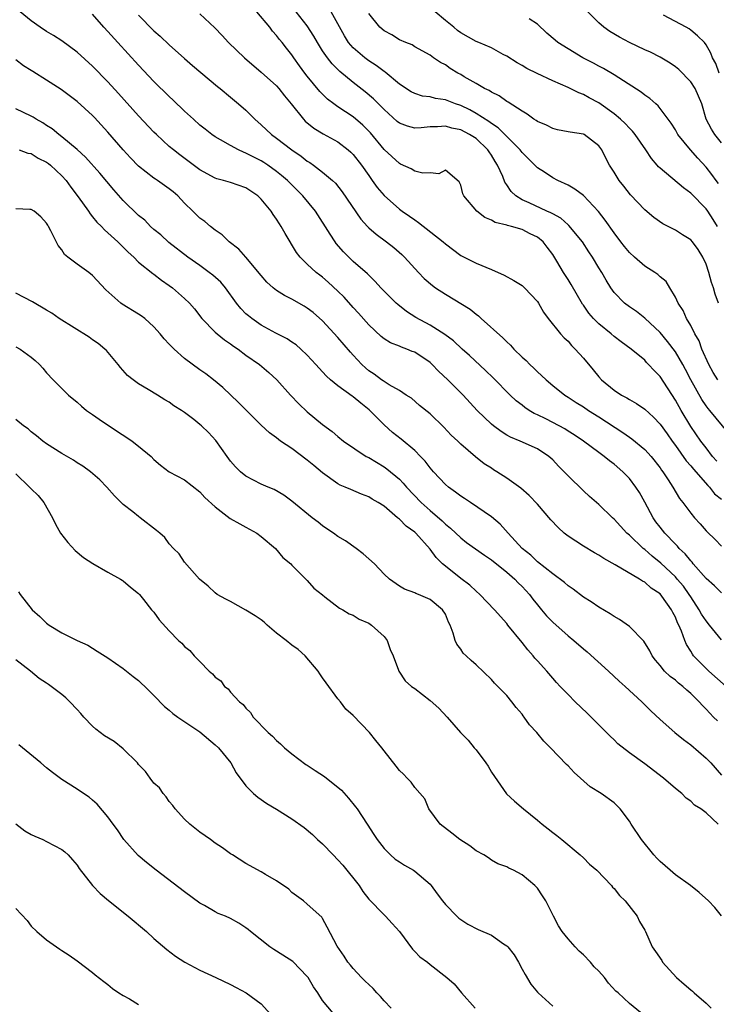
# Model space of a CAD drawing. Units: inches. Extents: x 2550000 to 2553000, y 1539000 to 1542000.
# Drawn here: x 2550323 to 2550414, y 1539250 to 1539378 of the extents above; entities that cross this region are included whole.
import ezdxf

# ---------------------------------------------------------------- set-up
doc = ezdxf.new("R2010")
doc.units = ezdxf.units.IN
doc.header["$MEASUREMENT"] = 0
doc.layers.add('LD25501539_2ft', color=52, linetype='Continuous')

msp = doc.modelspace()

# ---------------------------------------------------------------- linework, layer by layer
at = {"layer": 'LD25501539_2ft'}
for points, elevation in [([(2550415, 1539297.05), (2550413.46, 1539299), (2550413, 1539299.53), (2550412.42, 1539300.42), (2550412.11, 1539301), (2550411, 1539302.66), (2550410.79, 1539303), (2550410.05, 1539304.05), (2550409.25, 1539305), (2550409, 1539305.28), (2550407.09, 1539307.09), (2550405.99, 1539307.99), (2550405, 1539308.84), (2550404.79, 1539309), (2550403, 1539310.72), (2550402.67, 1539311), (2550401, 1539312.82), (2550400.78, 1539313), (2550399, 1539314.72), (2550397.79, 1539315.79), (2550397, 1539316.51), (2550395, 1539318.47), (2550394.51, 1539319), (2550393.74, 1539319.74), (2550393, 1539320.56), (2550392.77, 1539320.77), (2550392.5, 1539321), (2550391, 1539322), (2550388.77, 1539323), (2550387.51, 1539323.51), (2550387, 1539323.79), (2550386.26, 1539324.26), (2550385.27, 1539325), (2550385, 1539325.22), (2550383.16, 1539327), (2550381.31, 1539329), (2550379.33, 1539331), (2550378.12, 1539332.12), (2550377.27, 1539333), (2550377, 1539333.24), (2550375, 1539334.58), (2550374.69, 1539334.69), (2550373.99, 1539335), (2550373.27, 1539335.27), (2550373, 1539335.4), (2550371.84, 1539335.84), (2550371, 1539336.36), (2550370.63, 1539336.63), (2550369, 1539338.16), (2550367.67, 1539339.67), (2550367, 1539340.41), (2550365.79, 1539341.79), (2550365, 1539342.58), (2550363.74, 1539343.74), (2550363, 1539344.38), (2550362.63, 1539344.64), (2550362.17, 1539345), (2550361, 1539346.08), (2550360.05, 1539347), (2550359.59, 1539347.59), (2550358.09, 1539350.09), (2550357.61, 1539351), (2550357.36, 1539351.36), (2550357, 1539351.96), (2550356.56, 1539352.56), (2550356.3, 1539353), (2550355, 1539354.58), (2550354.56, 1539355), (2550353, 1539356.04), (2550351, 1539356.74), (2550350.09, 1539357), (2550349.22, 1539357.22), (2550349, 1539357.3), (2550347, 1539358.41), (2550344.36, 1539360.36), (2550343.53, 1539361), (2550343, 1539361.45), (2550341.32, 1539363), (2550341, 1539363.31), (2550339, 1539365.42), (2550336.37, 1539368.37), (2550335, 1539369.86), (2550333, 1539371.92), (2550331, 1539373.74), (2550329, 1539375.22), (2550327.92, 1539375.92), (2550327, 1539376.46), (2550326.17, 1539377), (2550325, 1539377.81), (2550323.54, 1539379)], 8536), ([(2550347, 1539378.76), (2550348.92, 1539376.92), (2550349.9, 1539375.9), (2550350.7, 1539375), (2550352.8, 1539373), (2550355, 1539371.14), (2550357, 1539369.33), (2550357.3, 1539369), (2550358.03, 1539368.03), (2550358.88, 1539367), (2550360.48, 1539365), (2550360.74, 1539364.74), (2550361.83, 1539363.83), (2550363.08, 1539363.08), (2550365, 1539362.04), (2550366.34, 1539361), (2550366.69, 1539360.69), (2550367, 1539360.38), (2550368.05, 1539359), (2550369, 1539357.63), (2550369.47, 1539357), (2550370.1, 1539356.1), (2550371, 1539355.03), (2550373, 1539353.26), (2550373.36, 1539353), (2550374.34, 1539352.34), (2550375, 1539351.85), (2550375.52, 1539351.52), (2550378.7, 1539349), (2550379, 1539348.72), (2550381, 1539347.23), (2550383, 1539346.2), (2550385, 1539345.38), (2550386.66, 1539344.66), (2550387.94, 1539343.94), (2550389, 1539343.29), (2550389.34, 1539343), (2550391, 1539341.23), (2550391.16, 1539341), (2550391.82, 1539339.82), (2550392.42, 1539339), (2550394.03, 1539337), (2550394.49, 1539336.49), (2550395, 1539336.02), (2550395.46, 1539335.46), (2550395.94, 1539335), (2550397, 1539333.81), (2550398.28, 1539332.28), (2550399, 1539331.39), (2550399.37, 1539331), (2550401, 1539329.64), (2550401.98, 1539329), (2550402.66, 1539328.66), (2550403, 1539328.43), (2550403.91, 1539327.91), (2550405, 1539327.15), (2550406.13, 1539326.13), (2550407, 1539325.22), (2550407.93, 1539323.93), (2550408.58, 1539323), (2550409, 1539322.43), (2550410.41, 1539320.41), (2550411, 1539319.75), (2550411.34, 1539319.34), (2550413.22, 1539317.22), (2550413.44, 1539317), (2550414.12, 1539316.12), (2550415, 1539315.43)], 8530), ([(2550414.39, 1539320.39), (2550413.86, 1539321), (2550413, 1539322.12), (2550412.33, 1539323), (2550411, 1539324.92), (2550409.76, 1539327), (2550409, 1539328.36), (2550407, 1539331.41), (2550406.21, 1539332.21), (2550405.51, 1539333), (2550405.25, 1539333.25), (2550405, 1539333.54), (2550403.24, 1539335), (2550401.93, 1539335.93), (2550401, 1539336.66), (2550400.63, 1539337), (2550399, 1539338.32), (2550398.34, 1539339), (2550397.71, 1539339.71), (2550397, 1539340.74), (2550396.88, 1539340.88), (2550395.42, 1539343.42), (2550395, 1539344.09), (2550394.39, 1539345), (2550393.53, 1539346.47), (2550393, 1539347.34), (2550392.28, 1539348.28), (2550391.77, 1539349), (2550391, 1539349.62), (2550390.06, 1539350.06), (2550389, 1539350.61), (2550387.64, 1539351), (2550387.11, 1539351.11), (2550387, 1539351.16), (2550385.51, 1539351.51), (2550385, 1539351.83), (2550384.17, 1539352.17), (2550383.12, 1539353), (2550381.39, 1539355), (2550381.27, 1539355.27), (2550381, 1539356.39), (2550380.82, 1539356.82), (2550379, 1539358.35), (2550378.15, 1539357.85), (2550377, 1539358.02), (2550376.06, 1539357.94), (2550375, 1539358.22), (2550374.54, 1539358.54), (2550373.15, 1539359.15), (2550373, 1539359.2), (2550371, 1539361.03), (2550369.22, 1539363.22), (2550368.24, 1539364.24), (2550367, 1539365.32), (2550365.97, 1539365.97), (2550365, 1539366.63), (2550364.47, 1539367), (2550363.63, 1539367.63), (2550362.61, 1539368.61), (2550361, 1539370.59), (2550360.68, 1539371), (2550359.98, 1539371.98), (2550359.26, 1539373), (2550359, 1539373.39), (2550358.28, 1539374.28), (2550357.73, 1539375), (2550357.39, 1539375.39), (2550357, 1539375.92), (2550356.47, 1539376.47), (2550356.09, 1539377), (2550354.41, 1539379)], 8528), ([(2550415.98, 1539323.98), (2550413.5, 1539327), (2550413.26, 1539327.26), (2550413, 1539327.61), (2550412.44, 1539328.44), (2550411.03, 1539331), (2550410.33, 1539332.33), (2550409.97, 1539333), (2550409, 1539334.63), (2550407.99, 1539335.99), (2550407, 1539337.16), (2550405.02, 1539339.02), (2550403.91, 1539339.91), (2550403, 1539340.53), (2550402.36, 1539341), (2550401, 1539342.39), (2550400.56, 1539343), (2550399.98, 1539343.98), (2550399.39, 1539345), (2550399, 1539345.61), (2550398.18, 1539347), (2550397.7, 1539347.7), (2550396.87, 1539349), (2550395.12, 1539351.12), (2550395, 1539351.21), (2550394.07, 1539352.07), (2550393, 1539352.63), (2550392.77, 1539352.77), (2550392.24, 1539353), (2550389.93, 1539354.07), (2550389, 1539354.49), (2550388.19, 1539355), (2550387.58, 1539355.58), (2550387, 1539356.45), (2550386.76, 1539356.76), (2550386.48, 1539357.52), (2550385.81, 1539359), (2550385.49, 1539359.49), (2550385, 1539360.32), (2550384.72, 1539360.72), (2550384.56, 1539361), (2550383, 1539362.46), (2550382.17, 1539363), (2550381, 1539363.61), (2550379.83, 1539363.83), (2550379, 1539364.09), (2550377.99, 1539363.99), (2550377, 1539364), (2550375.86, 1539363.86), (2550375, 1539363.83), (2550374.07, 1539364.07), (2550373, 1539364.47), (2550372.71, 1539364.71), (2550371, 1539366.25), (2550369.64, 1539367.64), (2550368.55, 1539368.55), (2550367, 1539369.78), (2550365.24, 1539371.24), (2550364.22, 1539372.22), (2550363.63, 1539373), (2550363, 1539373.93), (2550362.32, 1539375), (2550361.85, 1539375.85), (2550361, 1539377.18), (2550359.55, 1539379)], 8526), ([(2550414.52, 1539331), (2550413.94, 1539331.94), (2550413.37, 1539333), (2550412.46, 1539335), (2550412.08, 1539336.08), (2550411.53, 1539337), (2550411, 1539338.1), (2550410.46, 1539339), (2550410.02, 1539340.02), (2550409.35, 1539341), (2550409, 1539341.77), (2550408.29, 1539343), (2550407.8, 1539343.8), (2550407, 1539344.45), (2550406.73, 1539344.73), (2550406.34, 1539345), (2550405, 1539345.82), (2550403.66, 1539347), (2550403, 1539347.61), (2550402.37, 1539348.37), (2550401.88, 1539349), (2550401, 1539350.16), (2550399.84, 1539351.84), (2550398.97, 1539352.97), (2550397.03, 1539355.03), (2550395.88, 1539355.88), (2550395, 1539356.41), (2550393.68, 1539357), (2550393, 1539357.36), (2550391.92, 1539358.08), (2550391, 1539358.67), (2550390.83, 1539358.83), (2550390.69, 1539359), (2550389, 1539360.65), (2550388.74, 1539361), (2550385.88, 1539363.88), (2550385, 1539364.45), (2550384.69, 1539364.69), (2550383, 1539365.76), (2550382.2, 1539366.2), (2550381, 1539366.78), (2550380.34, 1539367), (2550379, 1539367.53), (2550377.71, 1539367.71), (2550377, 1539367.9), (2550376.02, 1539368.02), (2550375, 1539368.36), (2550374.56, 1539368.56), (2550373, 1539369.58), (2550371.13, 1539371.13), (2550371, 1539371.2), (2550369.99, 1539371.99), (2550369, 1539372.62), (2550368.5, 1539373), (2550367, 1539374.31), (2550366.66, 1539374.66), (2550366.39, 1539375), (2550365.86, 1539375.86), (2550364.09, 1539379)], 8524), ([(2550414.63, 1539341), (2550414.19, 1539342.19), (2550413.99, 1539343), (2550413.7, 1539343.7), (2550413.36, 1539345), (2550413, 1539346.09), (2550412.57, 1539347), (2550411.98, 1539347.98), (2550411.21, 1539349), (2550411, 1539349.25), (2550409.91, 1539349.91), (2550409, 1539350.53), (2550407.36, 1539351.36), (2550406.18, 1539352.18), (2550405, 1539353.17), (2550403.15, 1539355.15), (2550402.27, 1539356.27), (2550401.66, 1539357), (2550401, 1539358.08), (2550400.39, 1539359), (2550399.91, 1539359.91), (2550399.41, 1539361), (2550399, 1539361.54), (2550397.09, 1539363), (2550397, 1539363.04), (2550395.29, 1539363.29), (2550395, 1539363.36), (2550393.63, 1539363.63), (2550393, 1539363.79), (2550392.2, 1539364.2), (2550391, 1539364.71), (2550390.84, 1539364.84), (2550390.56, 1539365), (2550389.67, 1539365.67), (2550389, 1539366.03), (2550387.21, 1539367.21), (2550387, 1539367.31), (2550386.03, 1539368.03), (2550385, 1539368.51), (2550384.71, 1539368.72), (2550384.1, 1539369), (2550383, 1539369.66), (2550381.46, 1539370.54), (2550381, 1539370.82), (2550380.63, 1539371), (2550379.61, 1539371.61), (2550379, 1539372.07), (2550378.38, 1539372.38), (2550377.44, 1539373), (2550377, 1539373.33), (2550375, 1539374.46), (2550374.69, 1539374.69), (2550373.83, 1539375), (2550373, 1539375.36), (2550372.01, 1539376.01), (2550371, 1539376.52), (2550370.45, 1539377), (2550369, 1539378.78)], 8522), ([(2550414.5, 1539351), (2550413.92, 1539351.92), (2550413.21, 1539353), (2550413, 1539353.29), (2550411, 1539355.36), (2550410.04, 1539356.04), (2550407, 1539358.59), (2550406.79, 1539358.79), (2550406.63, 1539359), (2550405.87, 1539359.87), (2550405.14, 1539361), (2550403.75, 1539363), (2550403.42, 1539363.42), (2550403, 1539363.82), (2550402.43, 1539364.43), (2550401.82, 1539365), (2550401, 1539365.69), (2550399, 1539367.12), (2550397.77, 1539367.77), (2550397, 1539368.22), (2550396.42, 1539368.42), (2550395, 1539369.14), (2550393, 1539370.01), (2550390.96, 1539370.96), (2550389.63, 1539371.63), (2550389, 1539372.01), (2550388.36, 1539372.36), (2550387, 1539373.23), (2550386.55, 1539373.45), (2550385, 1539374.29), (2550383.38, 1539375), (2550383, 1539375.14), (2550381, 1539376.26), (2550380.57, 1539376.57), (2550380.09, 1539377), (2550379, 1539377.89), (2550377.68, 1539379)], 8520), ([(2550415, 1539361.91), (2550414.13, 1539363), (2550413.69, 1539363.69), (2550413.02, 1539365.02), (2550412.43, 1539367), (2550412.02, 1539368.02), (2550411.59, 1539369), (2550411, 1539369.89), (2550409.46, 1539371.46), (2550409, 1539371.84), (2550408.3, 1539372.3), (2550407, 1539373.08), (2550405.74, 1539373.74), (2550405, 1539374.05), (2550403, 1539374.99), (2550401.69, 1539375.69), (2550400.44, 1539376.44), (2550399.68, 1539377), (2550399, 1539377.59), (2550397.57, 1539379)], 8516), ([(2550415, 1539303.22), (2550414.1, 1539304.1), (2550413, 1539305.07), (2550411.33, 1539307), (2550411.19, 1539307.19), (2550411, 1539307.37), (2550410.28, 1539308.28), (2550409.49, 1539309), (2550409.28, 1539309.28), (2550409, 1539309.53), (2550407.62, 1539311), (2550407, 1539311.77), (2550406.47, 1539312.47), (2550406.1, 1539313), (2550405, 1539315.05), (2550404.3, 1539316.3), (2550403.86, 1539317), (2550403, 1539318.13), (2550402.13, 1539319), (2550401, 1539319.98), (2550400.41, 1539320.41), (2550399.69, 1539321), (2550399, 1539321.5), (2550397.01, 1539323), (2550395.81, 1539323.81), (2550395, 1539324.3), (2550394.58, 1539324.58), (2550393.83, 1539325), (2550392.11, 1539325.89), (2550391, 1539326.43), (2550390.59, 1539326.59), (2550389.93, 1539327), (2550389.37, 1539327.37), (2550389, 1539327.67), (2550388.24, 1539328.24), (2550387.45, 1539329), (2550385.24, 1539331.24), (2550384.23, 1539332.23), (2550382.16, 1539334.16), (2550381.21, 1539335), (2550380.06, 1539336.06), (2550378.92, 1539336.92), (2550377, 1539338.14), (2550375.14, 1539339.14), (2550373.92, 1539339.92), (2550372.8, 1539340.8), (2550372.57, 1539341), (2550371, 1539342.56), (2550370.58, 1539343), (2550369.84, 1539343.84), (2550369, 1539344.63), (2550368.83, 1539344.83), (2550367, 1539346.44), (2550366.4, 1539347), (2550365.7, 1539347.7), (2550364.78, 1539348.78), (2550364.62, 1539349), (2550364, 1539350), (2550362.07, 1539353), (2550360.41, 1539355), (2550358.4, 1539357), (2550357.65, 1539357.65), (2550357, 1539358.18), (2550355.86, 1539359), (2550355.34, 1539359.34), (2550355, 1539359.55), (2550354.03, 1539360.03), (2550353, 1539360.58), (2550352.68, 1539360.68), (2550352.02, 1539361), (2550351, 1539361.55), (2550349.69, 1539362.31), (2550349, 1539362.68), (2550348.54, 1539363), (2550347.68, 1539363.68), (2550347, 1539364.23), (2550346.14, 1539365), (2550345, 1539366.04), (2550343.49, 1539367.49), (2550343, 1539367.94), (2550341, 1539369.93), (2550339, 1539372.05), (2550336.27, 1539375), (2550335, 1539376.44), (2550334.48, 1539377), (2550333, 1539378.68)], 8534), ([(2550339, 1539378.55), (2550341, 1539376.52), (2550341.81, 1539375.82), (2550343, 1539374.71), (2550345, 1539372.91), (2550346.02, 1539372.02), (2550349.28, 1539369.28), (2550349.65, 1539369), (2550351, 1539367.88), (2550352.04, 1539367), (2550353, 1539366.17), (2550354.16, 1539365), (2550355, 1539364.28), (2550356.31, 1539363), (2550357, 1539362.52), (2550358.98, 1539361), (2550360.18, 1539360.18), (2550361, 1539359.52), (2550361.33, 1539359.33), (2550361.81, 1539359), (2550363, 1539358.1), (2550364.29, 1539357), (2550364.66, 1539356.66), (2550365.54, 1539355.54), (2550367.97, 1539351.97), (2550368.84, 1539351), (2550369, 1539350.83), (2550369.98, 1539349.98), (2550371.34, 1539349), (2550372.27, 1539348.27), (2550373.34, 1539347.34), (2550373.69, 1539347), (2550375.48, 1539345), (2550376.23, 1539344.23), (2550377.31, 1539343.31), (2550377.72, 1539343), (2550379, 1539342.18), (2550382.22, 1539340.22), (2550383, 1539339.55), (2550383.34, 1539339.34), (2550383.67, 1539339), (2550386.48, 1539336.48), (2550387, 1539335.93), (2550387.5, 1539335.5), (2550387.94, 1539335), (2550389, 1539333.97), (2550389.52, 1539333.52), (2550390.01, 1539333), (2550390.53, 1539332.53), (2550391, 1539332.04), (2550391.56, 1539331.56), (2550392.13, 1539331), (2550393, 1539330.27), (2550394.59, 1539329), (2550395, 1539328.75), (2550396.05, 1539328.05), (2550397, 1539327.47), (2550397.66, 1539327), (2550399, 1539326.16), (2550402.13, 1539324.13), (2550403, 1539323.52), (2550403.31, 1539323.31), (2550405, 1539321.89), (2550405.82, 1539321), (2550407, 1539319.5), (2550407.2, 1539319.2), (2550407.36, 1539319), (2550408.07, 1539317.93), (2550408.66, 1539317), (2550409.52, 1539315.52), (2550409.95, 1539315), (2550411, 1539313.58), (2550411.48, 1539313), (2550412.22, 1539312.22), (2550413, 1539311.29), (2550413.14, 1539311.14), (2550414.18, 1539310.18), (2550415, 1539309.27)], 8532), ([(2550414.61, 1539356.61), (2550414.31, 1539357), (2550413.77, 1539357.77), (2550413, 1539358.74), (2550411.91, 1539359.91), (2550410.95, 1539361), (2550409.33, 1539363), (2550409, 1539363.6), (2550408.47, 1539364.47), (2550408.04, 1539365), (2550406.76, 1539366.76), (2550406.44, 1539367), (2550405.68, 1539367.68), (2550405, 1539368.12), (2550404.53, 1539368.53), (2550401.62, 1539370.38), (2550401, 1539370.8), (2550399.62, 1539371.62), (2550399, 1539371.92), (2550398.31, 1539372.31), (2550396.95, 1539373), (2550395, 1539374.17), (2550393.68, 1539375), (2550393.31, 1539375.31), (2550392.24, 1539376.24), (2550391, 1539377.38), (2550389.92, 1539378.08)], 8518), ([(2550414.72, 1539371), (2550414.28, 1539372.28), (2550413.85, 1539373), (2550413.61, 1539373.61), (2550413, 1539374.72), (2550412.81, 1539375), (2550411.89, 1539375.89), (2550411, 1539376.62), (2550410.78, 1539376.78), (2550410.4, 1539377), (2550407.43, 1539378.57)], 8514), ([(2550415.64, 1539291), (2550413.35, 1539293), (2550413, 1539293.32), (2550411.37, 1539295), (2550411.21, 1539295.21), (2550411, 1539295.59), (2550410.45, 1539296.45), (2550410.23, 1539297), (2550409.8, 1539298.2), (2550409.45, 1539299), (2550409.29, 1539299.29), (2550409, 1539300.03), (2550408.65, 1539300.65), (2550408.49, 1539301), (2550407.23, 1539302.77), (2550407, 1539303.07), (2550405.83, 1539303.83), (2550405, 1539304.59), (2550404.71, 1539304.71), (2550404.3, 1539305), (2550401.15, 1539306.85), (2550399.66, 1539307.66), (2550399, 1539308.12), (2550398.44, 1539308.44), (2550397, 1539309.29), (2550395, 1539310.59), (2550394.49, 1539311), (2550393.71, 1539311.71), (2550392.74, 1539312.74), (2550391, 1539314.75), (2550389.92, 1539315.92), (2550388.84, 1539316.84), (2550387, 1539318.18), (2550385.72, 1539319), (2550385.27, 1539319.27), (2550385, 1539319.46), (2550384.05, 1539320.05), (2550382.93, 1539320.93), (2550381, 1539322.6), (2550380.61, 1539323), (2550379.78, 1539323.78), (2550378.82, 1539324.82), (2550377, 1539326.54), (2550375.65, 1539327.65), (2550374.58, 1539328.58), (2550373.9, 1539329), (2550373, 1539329.61), (2550371.66, 1539330.34), (2550371, 1539330.76), (2550370.87, 1539330.87), (2550370.67, 1539331), (2550369.72, 1539331.72), (2550369, 1539332.18), (2550368.57, 1539332.57), (2550368.12, 1539333), (2550367, 1539334.2), (2550366.62, 1539334.62), (2550365, 1539336.52), (2550363, 1539338.7), (2550361.77, 1539339.77), (2550361, 1539340.35), (2550360.6, 1539340.6), (2550359, 1539341.51), (2550358.01, 1539342.01), (2550357, 1539342.66), (2550356.55, 1539343), (2550355.74, 1539343.74), (2550355, 1539344.59), (2550353, 1539346.99), (2550352.06, 1539348.06), (2550350.82, 1539349), (2550349.91, 1539349.91), (2550349, 1539350.51), (2550348.38, 1539351), (2550347.63, 1539351.63), (2550347, 1539352.07), (2550346.53, 1539352.53), (2550346.08, 1539353), (2550345, 1539354.06), (2550344.11, 1539355), (2550343.51, 1539355.51), (2550343, 1539355.93), (2550342.36, 1539356.36), (2550341.46, 1539357), (2550341.18, 1539357.18), (2550341, 1539357.31), (2550339, 1539358.87), (2550337.95, 1539359.95), (2550337, 1539360.99), (2550335, 1539363.32), (2550333.23, 1539365.23), (2550333, 1539365.47), (2550331, 1539367.31), (2550328.89, 1539368.89), (2550327, 1539370.11), (2550325.2, 1539371.2), (2550325, 1539371.34), (2550323.98, 1539371.98), (2550323, 1539372.74)], 8538), ([(2550414.48, 1539286.48), (2550413.98, 1539287), (2550413.48, 1539287.48), (2550413, 1539288.04), (2550412.52, 1539288.52), (2550412.12, 1539289), (2550411, 1539290.08), (2550410.49, 1539290.49), (2550409.95, 1539291), (2550409.41, 1539291.41), (2550409, 1539291.79), (2550408.3, 1539292.3), (2550407.58, 1539293), (2550407, 1539293.74), (2550406.42, 1539294.42), (2550405.98, 1539295), (2550405.65, 1539295.65), (2550404.9, 1539296.89), (2550403, 1539298.83), (2550401.72, 1539299.72), (2550401, 1539300.1), (2550400.48, 1539300.48), (2550399, 1539301.31), (2550398.01, 1539302.01), (2550397, 1539302.64), (2550395.67, 1539303.67), (2550395, 1539304.12), (2550394.54, 1539304.54), (2550393, 1539305.66), (2550391, 1539307.24), (2550390.13, 1539308.13), (2550389.01, 1539309), (2550387.19, 1539311), (2550386.17, 1539312.17), (2550385, 1539313.11), (2550382.28, 1539315), (2550381.51, 1539315.51), (2550381, 1539315.83), (2550380.34, 1539316.33), (2550379.39, 1539317), (2550379, 1539317.33), (2550377.44, 1539319), (2550377, 1539319.52), (2550376.36, 1539320.36), (2550375.76, 1539321), (2550375, 1539321.76), (2550373.23, 1539323.23), (2550372.11, 1539324.11), (2550371, 1539325.12), (2550369.08, 1539327.08), (2550367.96, 1539327.96), (2550367, 1539328.78), (2550366.86, 1539328.86), (2550365, 1539330.23), (2550364.03, 1539331), (2550363.48, 1539331.48), (2550363, 1539332.04), (2550362.53, 1539332.53), (2550362.13, 1539333), (2550361, 1539334.23), (2550360.17, 1539335), (2550359.54, 1539335.54), (2550359, 1539335.92), (2550358.35, 1539336.35), (2550356.9, 1539337.1), (2550355, 1539338.13), (2550353.75, 1539339), (2550353.33, 1539339.33), (2550353, 1539339.62), (2550352.32, 1539340.32), (2550351.78, 1539341), (2550350.33, 1539343), (2550349.72, 1539343.72), (2550348.66, 1539344.66), (2550348.22, 1539345), (2550347, 1539345.89), (2550345.41, 1539347), (2550342.92, 1539348.92), (2550341.89, 1539349.89), (2550341, 1539350.61), (2550340.56, 1539351), (2550339.81, 1539351.81), (2550339, 1539352.45), (2550337, 1539354.41), (2550335.78, 1539355.78), (2550333.95, 1539357.95), (2550332.06, 1539360.06), (2550331, 1539361.03), (2550329, 1539362.7), (2550328.6, 1539363), (2550327.72, 1539363.72), (2550327, 1539364.17), (2550326.51, 1539364.51), (2550325.63, 1539365), (2550325.25, 1539365.25), (2550325, 1539365.39), (2550323, 1539366.33)], 8540), ([(2550323.42, 1539361), (2550324.57, 1539360.57), (2550325, 1539360.54), (2550325.91, 1539359.91), (2550327, 1539359.4), (2550327.23, 1539359.23), (2550327.49, 1539359), (2550329, 1539357.6), (2550329.55, 1539357), (2550330.15, 1539356.15), (2550331.13, 1539354.87), (2550332.45, 1539353), (2550332.66, 1539352.66), (2550333, 1539352.27), (2550333.56, 1539351.56), (2550334.14, 1539351), (2550334.55, 1539350.55), (2550335, 1539350.19), (2550336.29, 1539349), (2550336.64, 1539348.64), (2550337, 1539348.3), (2550337.64, 1539347.64), (2550338.36, 1539347), (2550339, 1539346.35), (2550340.86, 1539344.86), (2550341, 1539344.77), (2550341.99, 1539343.99), (2550343, 1539343.3), (2550343.42, 1539343), (2550345, 1539341.62), (2550345.65, 1539341), (2550346.27, 1539340.27), (2550347.23, 1539339), (2550349, 1539337.22), (2550349.23, 1539337), (2550350.21, 1539336.21), (2550351, 1539335.7), (2550351.39, 1539335.39), (2550351.97, 1539335), (2550353, 1539334.23), (2550354.75, 1539333), (2550355.97, 1539331.97), (2550357.01, 1539331.01), (2550358.82, 1539329), (2550359.88, 1539327.88), (2550361, 1539326.81), (2550363, 1539325.16), (2550364.26, 1539324.26), (2550365, 1539323.6), (2550365.7, 1539323), (2550368.69, 1539321), (2550369, 1539320.84), (2550371, 1539319.63), (2550371.38, 1539319.38), (2550373, 1539318.02), (2550373.52, 1539317.52), (2550373.94, 1539317), (2550375.84, 1539315), (2550377, 1539313.94), (2550378.59, 1539312.59), (2550379, 1539312.16), (2550379.65, 1539311.65), (2550381, 1539310.37), (2550381.77, 1539309.77), (2550384.1, 1539308.1), (2550385, 1539307.51), (2550387, 1539305.9), (2550388.04, 1539305), (2550388.5, 1539304.5), (2550389, 1539304.03), (2550389.51, 1539303.51), (2550389.97, 1539303), (2550390.39, 1539302.39), (2550391, 1539301.64), (2550391.56, 1539301), (2550392.21, 1539300.21), (2550393, 1539299.39), (2550395, 1539297.61), (2550395.74, 1539297), (2550397, 1539295.9), (2550397.5, 1539295.5), (2550400.27, 1539293), (2550401.68, 1539291.68), (2550402.46, 1539291), (2550404.62, 1539289), (2550405.81, 1539287.81), (2550407, 1539286.68), (2550408.91, 1539285), (2550410.05, 1539284.05), (2550411, 1539283.36), (2550413, 1539281.63), (2550413.6, 1539281), (2550415, 1539279.41)], 8542), ([(2550414.58, 1539273), (2550413, 1539274.51), (2550412.32, 1539275), (2550411.51, 1539275.51), (2550411, 1539276.01), (2550410.39, 1539276.39), (2550409.82, 1539277), (2550409, 1539277.67), (2550407.44, 1539279), (2550405, 1539280.87), (2550403, 1539282.33), (2550401.5, 1539283.5), (2550401, 1539284.03), (2550400.5, 1539284.5), (2550400.02, 1539285), (2550399, 1539286), (2550398, 1539287), (2550397.48, 1539287.48), (2550395.91, 1539289), (2550395, 1539289.92), (2550393.99, 1539291), (2550393.5, 1539291.5), (2550393, 1539292.08), (2550392.23, 1539293), (2550391, 1539294.34), (2550390.69, 1539294.69), (2550390.46, 1539295), (2550389.76, 1539295.76), (2550389, 1539296.72), (2550387.13, 1539299), (2550387, 1539299.18), (2550385.4, 1539301), (2550383.51, 1539303), (2550383, 1539303.42), (2550382.21, 1539304.21), (2550381, 1539305.09), (2550379, 1539306.68), (2550378.65, 1539307), (2550377.81, 1539307.81), (2550377, 1539308.9), (2550375.14, 1539311), (2550375, 1539311.13), (2550373.88, 1539311.88), (2550373, 1539312.82), (2550372.88, 1539312.88), (2550372.77, 1539313), (2550371, 1539314.49), (2550370.25, 1539315), (2550369.44, 1539315.44), (2550369, 1539315.74), (2550368.06, 1539316.06), (2550366.67, 1539316.67), (2550365.95, 1539317), (2550365.27, 1539317.27), (2550365, 1539317.42), (2550363, 1539318.84), (2550361.83, 1539319.83), (2550361, 1539320.51), (2550359, 1539322.03), (2550357.52, 1539323), (2550357.22, 1539323.22), (2550357, 1539323.41), (2550356.06, 1539324.06), (2550355, 1539325.06), (2550353.05, 1539327), (2550352.04, 1539328.04), (2550349.98, 1539329.98), (2550348.76, 1539331), (2550347.77, 1539331.77), (2550347, 1539332.31), (2550345, 1539333.79), (2550343.63, 1539335), (2550343.31, 1539335.31), (2550343, 1539335.66), (2550342.34, 1539336.34), (2550341.82, 1539337), (2550341, 1539337.92), (2550339.8, 1539339), (2550339.35, 1539339.35), (2550339, 1539339.58), (2550336.87, 1539340.87), (2550336.69, 1539341), (2550334.72, 1539342.72), (2550333, 1539344.62), (2550332.51, 1539345), (2550331, 1539346.08), (2550329.79, 1539347), (2550329.35, 1539347.35), (2550329, 1539347.94), (2550328.5, 1539348.5), (2550327.57, 1539350.43), (2550327.25, 1539351), (2550327.15, 1539351.15), (2550327, 1539351.45), (2550326.25, 1539352.25), (2550325.36, 1539353), (2550325, 1539353.23), (2550324.8, 1539353.2), (2550323, 1539353.29)], 8544), ([(2550415, 1539261.08), (2550414.13, 1539262.13), (2550413.31, 1539263), (2550412.09, 1539264.09), (2550410.95, 1539265), (2550409, 1539266.43), (2550408.31, 1539267), (2550407, 1539268.14), (2550406.57, 1539268.57), (2550406.2, 1539269), (2550404.58, 1539271), (2550403.24, 1539273), (2550403, 1539273.4), (2550401.81, 1539275), (2550401.42, 1539275.42), (2550401, 1539275.79), (2550399.32, 1539277), (2550397.88, 1539277.88), (2550395.78, 1539279.78), (2550395, 1539280.65), (2550394.82, 1539280.82), (2550392.73, 1539283), (2550391.85, 1539283.85), (2550390.92, 1539285), (2550389.99, 1539285.99), (2550389.29, 1539287), (2550389.16, 1539287.16), (2550389, 1539287.37), (2550388.24, 1539288.24), (2550387.67, 1539289), (2550387, 1539289.82), (2550385.42, 1539291.42), (2550385, 1539291.91), (2550383, 1539293.81), (2550382.37, 1539294.37), (2550381.7, 1539295), (2550381.33, 1539295.33), (2550381, 1539295.86), (2550380.5, 1539296.5), (2550380.26, 1539297), (2550380.04, 1539297.96), (2550379.63, 1539299), (2550379.39, 1539299.39), (2550379, 1539300.41), (2550378.65, 1539301), (2550377, 1539302.31), (2550375.5, 1539303), (2550375.13, 1539303.13), (2550375, 1539303.22), (2550373.68, 1539303.68), (2550373, 1539304.09), (2550371.7, 1539305), (2550371, 1539305.65), (2550369.74, 1539307), (2550368.29, 1539308.29), (2550367.39, 1539309), (2550365.97, 1539309.97), (2550365, 1539310.57), (2550364.4, 1539311), (2550363.56, 1539311.56), (2550363, 1539311.95), (2550362.4, 1539312.4), (2550361.64, 1539313), (2550359, 1539315.16), (2550357.94, 1539315.93), (2550356.69, 1539316.69), (2550355.9, 1539317), (2550355, 1539317.39), (2550353, 1539318.43), (2550352.3, 1539319), (2550351.64, 1539319.64), (2550351, 1539320.38), (2550350.54, 1539321), (2550349.08, 1539323.08), (2550348.1, 1539324.1), (2550347.2, 1539325), (2550347, 1539325.18), (2550346.18, 1539325.82), (2550345, 1539326.72), (2550344.58, 1539327), (2550343.6, 1539327.6), (2550343, 1539328.08), (2550342.4, 1539328.4), (2550341.47, 1539329), (2550340.26, 1539329.74), (2550339, 1539330.47), (2550338.28, 1539331), (2550337.56, 1539331.56), (2550336.62, 1539332.62), (2550336.33, 1539333), (2550334.81, 1539334.81), (2550334.61, 1539335), (2550333.74, 1539335.74), (2550333, 1539336.23), (2550332.56, 1539336.56), (2550328.65, 1539339), (2550327.68, 1539339.68), (2550327, 1539340.08), (2550325.18, 1539341.18), (2550323, 1539342.32)], 8546), ([(2550323, 1539335.3), (2550323.54, 1539335), (2550325, 1539333.95), (2550325.52, 1539333.52), (2550326.08, 1539333), (2550326.52, 1539332.52), (2550327, 1539331.92), (2550327.86, 1539331), (2550329.44, 1539329.44), (2550329.86, 1539329), (2550331, 1539328.06), (2550331.55, 1539327.55), (2550332.22, 1539327), (2550333, 1539326.45), (2550333.84, 1539325.84), (2550336.26, 1539324.25), (2550337.48, 1539323.48), (2550338.16, 1539323), (2550339, 1539322.35), (2550340.62, 1539321), (2550341, 1539320.6), (2550341.87, 1539319.87), (2550343, 1539319.01), (2550345, 1539317.94), (2550347, 1539316.4), (2550347.65, 1539315.65), (2550349, 1539314.41), (2550350.92, 1539312.92), (2550352.19, 1539312.19), (2550353, 1539311.78), (2550354.4, 1539311), (2550355, 1539310.56), (2550356.87, 1539309), (2550357.82, 1539307.82), (2550358.83, 1539307), (2550359, 1539306.8), (2550360.89, 1539304.89), (2550361, 1539304.81), (2550361.83, 1539303.83), (2550363, 1539302.92), (2550363.3, 1539302.7), (2550365.21, 1539301.21), (2550365.61, 1539301), (2550366.46, 1539300.46), (2550367, 1539300.27), (2550367.77, 1539299.77), (2550369, 1539299.24), (2550369.36, 1539299), (2550371, 1539297.5), (2550371.43, 1539297), (2550371.82, 1539295.82), (2550372.2, 1539295), (2550372.9, 1539293.1), (2550372.92, 1539293), (2550373.74, 1539291.74), (2550374.59, 1539291), (2550375, 1539290.72), (2550377, 1539289.16), (2550378.14, 1539288.14), (2550379.24, 1539287), (2550380.98, 1539284.98), (2550381.98, 1539283.98), (2550382.76, 1539283), (2550383, 1539282.71), (2550384.29, 1539281), (2550384.57, 1539280.57), (2550385, 1539279.81), (2550386.99, 1539276.99), (2550388.02, 1539276.02), (2550389.19, 1539275), (2550391, 1539273.54), (2550391.62, 1539273), (2550392.41, 1539272.41), (2550393, 1539271.92), (2550393.53, 1539271.53), (2550394.18, 1539271), (2550396.59, 1539269), (2550397, 1539268.62), (2550397.82, 1539267.82), (2550398.74, 1539267), (2550400.68, 1539265), (2550400.81, 1539264.81), (2550401, 1539264.63), (2550401.71, 1539263.71), (2550402.47, 1539263), (2550404.02, 1539261), (2550404.33, 1539260.33), (2550405, 1539259.2), (2550405.1, 1539259), (2550405.97, 1539257), (2550406.42, 1539256.42), (2550407.21, 1539255.21), (2550407.33, 1539255), (2550409.15, 1539253), (2550410.16, 1539252.16), (2550411, 1539251.4), (2550411.22, 1539251.22), (2550411.45, 1539251), (2550413, 1539249.66), (2550413.67, 1539249)], 8548), ([(2550404.44, 1539248.44), (2550403, 1539249.6), (2550401.54, 1539251), (2550401.25, 1539251.25), (2550400.29, 1539252.29), (2550399.76, 1539253), (2550399, 1539253.83), (2550398.42, 1539254.42), (2550397.92, 1539255), (2550397, 1539255.97), (2550396.46, 1539256.46), (2550395.94, 1539257), (2550395, 1539258.06), (2550394.23, 1539259), (2550393.75, 1539259.75), (2550393.09, 1539261), (2550392.12, 1539263), (2550391.67, 1539263.67), (2550391, 1539264.65), (2550390.65, 1539265), (2550389, 1539266.42), (2550387.87, 1539267), (2550387.27, 1539267.27), (2550387, 1539267.47), (2550385.85, 1539267.85), (2550385, 1539268.32), (2550384.61, 1539268.61), (2550384.02, 1539269), (2550383, 1539269.53), (2550382.18, 1539270.18), (2550380.87, 1539271), (2550379.84, 1539271.84), (2550378.32, 1539273), (2550376.85, 1539275), (2550376.31, 1539276.31), (2550375, 1539277.8), (2550374.53, 1539278.52), (2550374.04, 1539279), (2550373.53, 1539279.53), (2550373, 1539280.03), (2550372.59, 1539280.59), (2550371, 1539282.59), (2550370.71, 1539283), (2550369.93, 1539283.93), (2550369.1, 1539285), (2550367, 1539287.18), (2550366.04, 1539288.04), (2550365.32, 1539289), (2550365, 1539289.39), (2550363.44, 1539291.44), (2550363, 1539292.11), (2550362.62, 1539292.62), (2550362.41, 1539293), (2550360.74, 1539295), (2550359.81, 1539295.81), (2550359, 1539296.37), (2550358.22, 1539297), (2550357, 1539297.96), (2550355.78, 1539299), (2550355.38, 1539299.38), (2550355, 1539299.66), (2550354.21, 1539300.21), (2550353, 1539300.96), (2550351, 1539302.05), (2550350.36, 1539302.36), (2550349.23, 1539303), (2550349, 1539303.2), (2550348.08, 1539304.08), (2550346.94, 1539305), (2550345, 1539307.19), (2550344.28, 1539308.28), (2550343.55, 1539309), (2550343, 1539309.59), (2550342.41, 1539310.41), (2550341.78, 1539311), (2550341.35, 1539311.35), (2550339.2, 1539313), (2550339, 1539313.14), (2550338.25, 1539313.75), (2550337, 1539314.74), (2550335.85, 1539315.85), (2550334.87, 1539317), (2550333.94, 1539317.94), (2550332.74, 1539319), (2550331.72, 1539319.72), (2550331, 1539320.17), (2550330.5, 1539320.5), (2550329, 1539321.39), (2550327, 1539322.65), (2550326.53, 1539323), (2550325.69, 1539323.69), (2550325, 1539324.21), (2550324.59, 1539324.59), (2550324, 1539325), (2550323, 1539325.83)], 8550), ([(2550323, 1539318.72), (2550324.79, 1539317), (2550325, 1539316.77), (2550325.88, 1539315.88), (2550326.66, 1539315), (2550327.79, 1539313), (2550328.15, 1539312.15), (2550328.83, 1539311), (2550329.75, 1539309.75), (2550330.72, 1539308.72), (2550331.8, 1539307.8), (2550333.02, 1539307.02), (2550335, 1539305.89), (2550336.65, 1539305), (2550336.86, 1539304.86), (2550337, 1539304.76), (2550337.92, 1539303.92), (2550339, 1539303.13), (2550339.12, 1539303), (2550339.65, 1539302.35), (2550340.7, 1539301), (2550341, 1539300.66), (2550341.69, 1539299.69), (2550343, 1539298.26), (2550344.22, 1539297), (2550344.63, 1539296.63), (2550345, 1539296.19), (2550345.67, 1539295.67), (2550346.25, 1539295), (2550347, 1539294.26), (2550348.21, 1539293), (2550348.65, 1539292.65), (2550349, 1539292.18), (2550349.7, 1539291.7), (2550350.18, 1539291), (2550350.66, 1539290.66), (2550351, 1539290.22), (2550352.14, 1539289), (2550352.63, 1539288.63), (2550353, 1539288.14), (2550353.61, 1539287.61), (2550353.93, 1539287), (2550355.9, 1539285), (2550356.48, 1539284.48), (2550357, 1539283.93), (2550357.51, 1539283.51), (2550358.03, 1539283), (2550359, 1539282.18), (2550360.81, 1539280.81), (2550361, 1539280.71), (2550362.01, 1539280.01), (2550363.22, 1539279.22), (2550365.44, 1539277.44), (2550366.39, 1539276.39), (2550367.29, 1539275.29), (2550367.5, 1539275), (2550368.81, 1539273), (2550369.66, 1539271.66), (2550370.09, 1539271), (2550371, 1539269.84), (2550371.85, 1539269), (2550372.47, 1539268.47), (2550373, 1539268.1), (2550373.66, 1539267.66), (2550374.83, 1539267), (2550375, 1539266.89), (2550377, 1539265.2), (2550377.17, 1539265), (2550377.95, 1539263.95), (2550378.62, 1539263), (2550379, 1539262.52), (2550380.49, 1539261), (2550380.76, 1539260.76), (2550381.95, 1539259.96), (2550383.28, 1539259.28), (2550385, 1539258.52), (2550386.59, 1539257.41), (2550387, 1539257.15), (2550387.14, 1539257), (2550387.98, 1539255.98), (2550388.55, 1539255), (2550389, 1539254.12), (2550389.4, 1539253.4), (2550390.16, 1539252.16), (2550391, 1539251.12), (2550391.11, 1539251), (2550393, 1539249.27)], 8552), ([(2550323.33, 1539303.33), (2550323.54, 1539303), (2550325.1, 1539301), (2550326.12, 1539300.12), (2550327, 1539299.23), (2550327.33, 1539299), (2550329, 1539297.97), (2550331, 1539297), (2550332.37, 1539296.37), (2550333, 1539296), (2550333.6, 1539295.6), (2550335, 1539294.7), (2550337, 1539293.31), (2550337.42, 1539293), (2550338.29, 1539292.29), (2550339, 1539291.75), (2550339.39, 1539291.39), (2550339.83, 1539291), (2550341, 1539289.82), (2550342.38, 1539288.38), (2550343, 1539287.89), (2550343.46, 1539287.46), (2550344.1, 1539287), (2550347, 1539285.06), (2550349, 1539283.39), (2550349.41, 1539283), (2550351.02, 1539281), (2550351.72, 1539279.72), (2550353, 1539278.03), (2550353.99, 1539277), (2550354.53, 1539276.53), (2550355.73, 1539275.73), (2550357, 1539274.97), (2550359, 1539273.73), (2550360.58, 1539272.58), (2550361.69, 1539271.69), (2550362.33, 1539271), (2550363, 1539270.44), (2550364.36, 1539269), (2550365, 1539268.36), (2550365.65, 1539267.65), (2550367.75, 1539265), (2550368.25, 1539264.25), (2550369, 1539263.25), (2550371, 1539261.18), (2550371.21, 1539261), (2550372.07, 1539260.07), (2550373, 1539259.01), (2550374.71, 1539256.71), (2550375, 1539256.42), (2550375.69, 1539255.69), (2550376.66, 1539255), (2550377, 1539254.72), (2550379.21, 1539253), (2550380.17, 1539252.17), (2550381.1, 1539251), (2550382.89, 1539249)], 8554), ([(2550371.93, 1539249), (2550371, 1539249.97), (2550370.53, 1539250.53), (2550370.07, 1539251), (2550369.57, 1539251.57), (2550369, 1539252.1), (2550368.55, 1539252.55), (2550368.06, 1539253), (2550367, 1539254.17), (2550366.62, 1539254.62), (2550366.28, 1539255), (2550365.79, 1539255.79), (2550364.88, 1539257.12), (2550363.6, 1539259.6), (2550363, 1539260.71), (2550362.88, 1539260.88), (2550361, 1539262.6), (2550360.48, 1539263), (2550359, 1539264.09), (2550358.57, 1539264.56), (2550357, 1539265.63), (2550355.56, 1539266.44), (2550355, 1539266.8), (2550353, 1539267.9), (2550351.24, 1539269), (2550351, 1539269.16), (2550349.93, 1539269.93), (2550349, 1539270.55), (2550348.36, 1539271), (2550347, 1539271.98), (2550345.69, 1539273), (2550345, 1539273.65), (2550343.76, 1539275), (2550343.46, 1539275.46), (2550343, 1539275.97), (2550342.59, 1539276.59), (2550342.21, 1539277), (2550341.74, 1539277.74), (2550341, 1539278.37), (2550340.52, 1539279), (2550339.88, 1539279.88), (2550339, 1539280.79), (2550338.84, 1539281), (2550337, 1539282.84), (2550335.79, 1539283.79), (2550334.56, 1539284.56), (2550333.97, 1539285), (2550333.43, 1539285.43), (2550333, 1539285.82), (2550331.84, 1539287), (2550331.46, 1539287.46), (2550331, 1539287.98), (2550330.05, 1539289), (2550329.5, 1539289.5), (2550329, 1539289.92), (2550327.61, 1539291), (2550327.24, 1539291.24), (2550327, 1539291.43), (2550326.02, 1539292.02), (2550324.89, 1539293), (2550323, 1539294.48)], 8556), ([(2550364.36, 1539248.36), (2550363, 1539250.01), (2550362.39, 1539251), (2550361.8, 1539251.8), (2550361.12, 1539253), (2550361, 1539253.15), (2550359.09, 1539255.1), (2550357, 1539256.47), (2550356.65, 1539256.65), (2550356.13, 1539257), (2550353.58, 1539259), (2550353.28, 1539259.28), (2550353, 1539259.51), (2550352.09, 1539260.09), (2550351, 1539260.69), (2550350.31, 1539261), (2550349.38, 1539261.38), (2550349, 1539261.57), (2550347.61, 1539262.39), (2550347, 1539262.73), (2550345, 1539264.18), (2550341.29, 1539267), (2550340.01, 1539268.01), (2550338.93, 1539268.93), (2550337.06, 1539271), (2550336.26, 1539272.26), (2550335.69, 1539273), (2550335, 1539273.96), (2550333.61, 1539275.61), (2550333, 1539276.13), (2550332.54, 1539276.54), (2550331.81, 1539277), (2550331, 1539277.57), (2550329, 1539278.83), (2550327.75, 1539279.75), (2550327, 1539280.35), (2550326.26, 1539281), (2550323.84, 1539283), (2550323.37, 1539283.37)], 8558), ([(2550323, 1539273.05), (2550324.17, 1539272.17), (2550325, 1539271.69), (2550325.45, 1539271.45), (2550326.51, 1539271), (2550327, 1539270.77), (2550329, 1539269.71), (2550329.39, 1539269.39), (2550329.82, 1539269), (2550330.38, 1539268.38), (2550331, 1539267.65), (2550331.25, 1539267.25), (2550332.98, 1539265), (2550333.97, 1539263.97), (2550335.07, 1539263.07), (2550337.63, 1539261), (2550340.01, 1539259), (2550341, 1539258.11), (2550342.66, 1539256.66), (2550343.79, 1539255.79), (2550345.01, 1539255.01), (2550347, 1539253.97), (2550349.09, 1539253), (2550351, 1539252.08), (2550351.72, 1539251.72), (2550353.02, 1539251.02), (2550355, 1539249.56), (2550356.21, 1539248.21)], 8560), ([(2550323, 1539262), (2550324.45, 1539260.45), (2550325, 1539259.72), (2550325.74, 1539259), (2550327, 1539257.91), (2550328.28, 1539257), (2550328.73, 1539256.73), (2550329, 1539256.53), (2550329.93, 1539255.93), (2550331, 1539255.17), (2550333, 1539253.65), (2550333.35, 1539253.35), (2550334.48, 1539252.48), (2550335, 1539252.1), (2550335.59, 1539251.59), (2550336.44, 1539251), (2550337, 1539250.65), (2550337.79, 1539250.21), (2550339, 1539249.47)], 8562)]:
    msp.add_lwpolyline(points, dxfattribs=dict(at, elevation=elevation))

doc.saveas('drawing.dxf')
